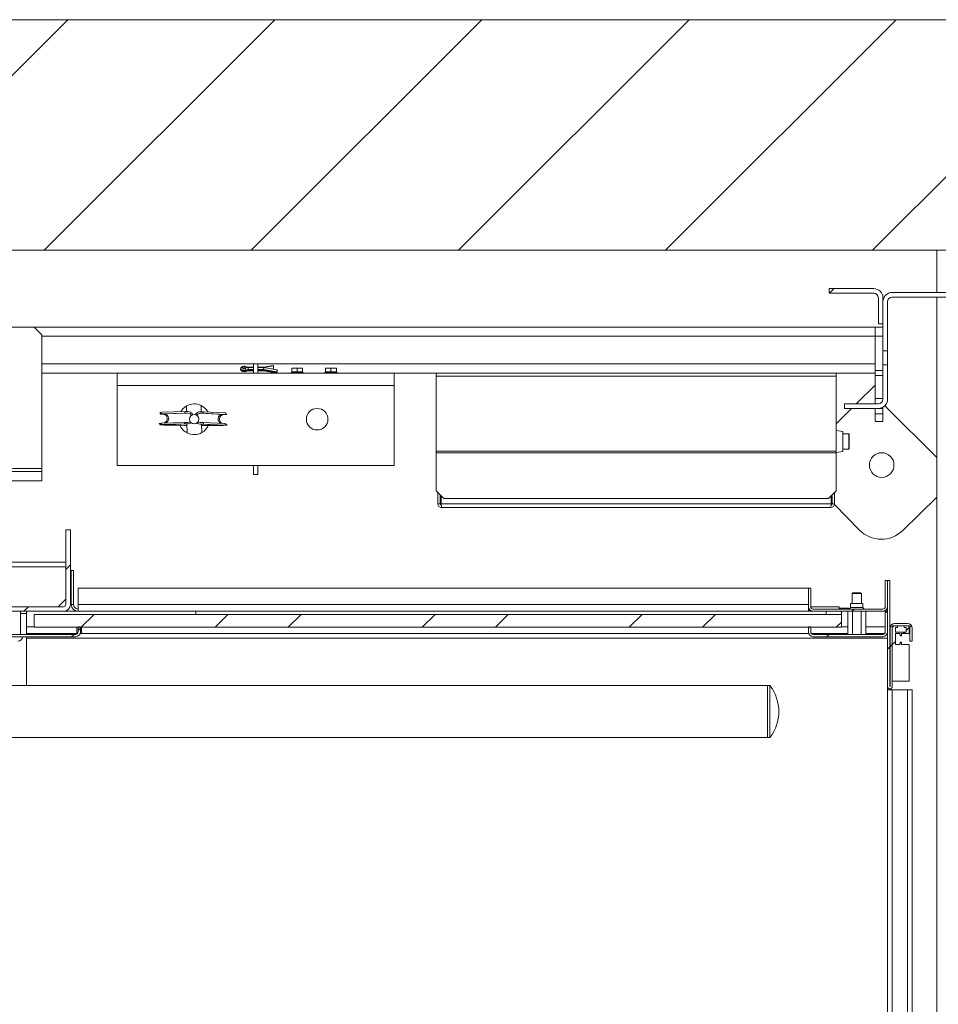
# Model space of a CAD drawing. Units: millimetres. Extents: x -267 to 290, y -298 to 665.
# Drawn here: x 163 to 183, y 169 to 191 of the extents above; entities that cross this region are included whole.
import ezdxf

# ---------------------------------------------------------------- set-up
doc = ezdxf.new("R2010")
doc.units = ezdxf.units.MM

# ---------------------------------------------------------------- blocks, each defined once
blk = doc.blocks.new('SW_HATCH_2')
at = {"color": 0, "linetype": 'Continuous', "lineweight": 0}
for p, q in [((-26.323, 45.519), (-21.323, 50.519)), ((-21.833, 45.519), (-16.833, 50.519)), ((-17.343, 45.519), (-12.343, 50.519)), ((-12.853, 45.519), (-7.853, 50.519)), ((-8.363, 45.519), (-3.363, 50.519)), ((-3.872, 45.519), (1.128, 50.519)), ((-4.806, 44.586), (-4.706, 44.686)), ((-21.366, 38.594), (-21.266, 38.694)), ((-22.274, 37.686), (-22.174, 37.786)), ((-21.033, 37.339), (-20.753, 37.619)), ((-18.13, 37.339), (-17.85, 37.619)), ((-16.543, 37.339), (-16.263, 37.619)), ((-13.64, 37.339), (-13.36, 37.619)), ((-12.052, 37.339), (-11.772, 37.619)), ((-9.15, 37.339), (-8.87, 37.619)), ((-7.562, 37.339), (-7.282, 37.619)), ((-4.313, 37.686), (-4.263, 37.736)), ((-4.66, 37.339), (-4.549, 37.45)), ((-3.071, 37.341), (-3.034, 37.377)), ((-21.236, 37.136), (-21.186, 37.186)), ((-21.099, 37.273), (-21.049, 37.323)), ((-4.863, 37.136), (-4.813, 37.186)), ((-3.256, 37.156), (-3.246, 37.166)), ((-3.209, 37.202), (-3.176, 37.236)), ((-3.146, 37.266), (-3.079, 37.332)), ((-3.496, 36.916), (-3.446, 36.966)), ((-3.446, 36.966), (-3.379, 37.032)), ((-3.549, 36.862), (-3.499, 36.912))]:
    blk.add_line(p, q, dxfattribs=at)

msp = doc.modelspace()

# ---------------------------------------------------------------- linework, layer by layer
at = {"color": 7, "linetype": 'Continuous', "lineweight": 15}
for p, q in [((187.94914, 190.58974), (134.6158, 190.58974)), ((134.6158, 185.58974), (187.94914, 185.58974)), ((183.18247, 185.58974), (183.18247, 184.67307)), ((180.84914, 184.7564), (180.84914, 184.6564)), ((180.84914, 184.7564), (181.8158, 184.7564)), ((180.84914, 184.6564), (181.8158, 184.6564)), ((181.9158, 184.5564), (181.9158, 183.98974)), ((182.0158, 184.5564), (182.0158, 183.98974)), ((182.2158, 184.67307), (185.5658, 184.67307)), ((182.2158, 184.57307), (185.5658, 184.57307)), ((183.18247, 184.57307), (183.18247, 144.97097)), ((182.0158, 183.4064), (182.0158, 184.47307)), ((182.1158, 183.4064), (182.1158, 184.47307)), ((163.6158, 183.92307), (158.94914, 183.92307)), ((163.78247, 183.7564), (163.6158, 183.92307)), ((181.84913, 183.92307), (163.6158, 183.92307)), ((181.84913, 183.92307), (182.0158, 183.92307)), ((181.84913, 183.72307), (181.84913, 183.92307)), ((181.9158, 183.98974), (182.0158, 183.98974)), ((163.78247, 180.8564), (163.78247, 183.7564)), ((182.0158, 183.72307), (181.84913, 183.72307)), ((181.84913, 183.72307), (181.84913, 182.98363)), ((181.84913, 183.12307), (181.84913, 183.72307)), ((182.1158, 183.4064), (182.0158, 183.4064)), ((182.0158, 183.4064), (182.0158, 183.1064)), ((182.1158, 183.4064), (182.1158, 183.1064)), ((168.1657, 183.07097), (168.14827, 183.06903)), ((168.1725, 183.07053), (168.1657, 183.07097)), ((168.2557, 183.04702), (168.18203, 183.06261)), ((168.18203, 183.03143), (168.2557, 183.04702)), ((168.24791, 183.05046), (168.18768, 183.06518)), ((168.18768, 183.02885), (168.24791, 183.04357)), ((168.2516, 183.05374), (168.19496, 183.06758)), ((168.3658, 183.05374), (168.25141, 183.05374)), ((168.3658, 182.92307), (168.3658, 183.12307)), ((168.3658, 183.12307), (168.4658, 183.12307)), ((168.4658, 182.92307), (168.4658, 183.12307)), ((168.59216, 183.05374), (168.4658, 183.05374)), ((168.58904, 183.04702), (168.80184, 183.08367)), ((168.88518, 182.99601), (168.58904, 183.04702)), ((168.7948, 183.08865), (168.59209, 183.05374)), ((168.80001, 183.08582), (168.59471, 183.05046)), ((168.59471, 183.04357), (168.88334, 182.99386)), ((168.80184, 183.08367), (168.80001, 183.08582)), ((168.80184, 183.08367), (168.80184, 183.01519)), ((182.0158, 183.1064), (182.1158, 183.1064)), ((182.0158, 182.3564), (182.0158, 183.1064)), ((182.1158, 182.3564), (182.1158, 183.1064)), ((165.4158, 182.92307), (163.78247, 182.92307)), ((165.4158, 182.6564), (165.4158, 182.92307)), ((165.4158, 182.92307), (171.4158, 182.92307)), ((168.08904, 183.01962), (168.08904, 183.00593)), ((168.1657, 182.95458), (168.18129, 182.95632)), ((168.19496, 182.95797), (168.25178, 182.97186)), ((168.20232, 182.98935), (168.2557, 183.00239)), ((168.20232, 182.97565), (168.20232, 182.98935)), ((168.20232, 182.97565), (168.2557, 182.98869)), ((168.2516, 182.97181), (168.3658, 182.97181)), ((168.2557, 182.98869), (168.2557, 183.00239)), ((168.4658, 182.97181), (168.59209, 182.97181)), ((168.58904, 183.00239), (168.87237, 182.95359)), ((168.58904, 183.00239), (168.58904, 182.98869)), ((168.58904, 182.98869), (168.87237, 182.9399)), ((168.59202, 182.97183), (168.8751, 182.92307)), ((168.78785, 183.01278), (168.80184, 183.01519)), ((168.87237, 182.9399), (168.87237, 182.95359)), ((168.88334, 182.99386), (168.88518, 182.99601)), ((168.88518, 182.92753), (168.88334, 182.92538)), ((168.88518, 182.92753), (168.88518, 182.99601)), ((169.18247, 182.93974), (169.18787, 182.93974)), ((169.18247, 182.92307), (169.18247, 182.93974)), ((169.20363, 182.93974), (169.18787, 182.93974)), ((169.18787, 182.93974), (169.18787, 182.92307)), ((169.19843, 183.02265), (169.2564, 183.03307)), ((169.19914, 183.03307), (169.19843, 183.02265)), ((169.19843, 182.95307), (169.19843, 183.02265)), ((169.19843, 182.95307), (169.31437, 182.95307)), ((169.19914, 183.03307), (169.2564, 183.03307)), ((169.19986, 183.02265), (169.19914, 183.03307)), ((169.20363, 182.93974), (169.22849, 182.93974)), ((169.20363, 182.92307), (169.20363, 182.93974)), ((169.21747, 182.95307), (169.21747, 182.93974)), ((169.24611, 182.93974), (169.22849, 182.93974)), ((169.22849, 182.93974), (169.22849, 182.92307)), ((169.25164, 182.93974), (169.24611, 182.93974)), ((169.24611, 182.92307), (169.24611, 182.93974)), ((169.25164, 182.93974), (169.26041, 182.93974)), ((169.25164, 182.92307), (169.25164, 182.93974)), ((169.2564, 183.03307), (169.31437, 183.02265)), ((169.2564, 183.03307), (169.37306, 183.03307)), ((169.26041, 182.93974), (169.29683, 182.93974)), ((169.26041, 182.92307), (169.26041, 182.93974)), ((169.29683, 182.93974), (169.29683, 182.92307)), ((169.30066, 182.93974), (169.29683, 182.93974)), ((169.30504, 182.93974), (169.30066, 182.93974)), ((169.30066, 182.93974), (169.30066, 182.92307)), ((169.30504, 182.93974), (169.32657, 182.93974)), ((169.30504, 182.92307), (169.30504, 182.93974)), ((169.31437, 183.02265), (169.37306, 183.03307)), ((169.31437, 182.95307), (169.31437, 183.02265)), ((169.31437, 182.95307), (169.43175, 182.95307)), ((169.33095, 182.93974), (169.32657, 182.93974)), ((169.32657, 182.93974), (169.32657, 182.92307)), ((169.33095, 182.92307), (169.33095, 182.93974)), ((169.33478, 182.93974), (169.33095, 182.93974)), ((169.33478, 182.92307), (169.33478, 182.93974)), ((169.33478, 182.93974), (169.37119, 182.93974)), ((169.37119, 182.93974), (169.37997, 182.93974)), ((169.37119, 182.93974), (169.37119, 182.92307)), ((169.37306, 183.03307), (169.43175, 183.02265)), ((169.37306, 183.03307), (169.43246, 183.03307)), ((169.3855, 182.93974), (169.37997, 182.93974)), ((169.37997, 182.93974), (169.37997, 182.92307)), ((169.40312, 182.93974), (169.3855, 182.93974)), ((169.3855, 182.92307), (169.3855, 182.93974)), ((169.40312, 182.93974), (169.42797, 182.93974)), ((169.40312, 182.92307), (169.40312, 182.93974)), ((169.41414, 182.93974), (169.41414, 182.95307)), ((169.44373, 182.93974), (169.42797, 182.93974)), ((169.42797, 182.93974), (169.42797, 182.92307)), ((169.43175, 183.02265), (169.43246, 183.03307)), ((169.43175, 182.95307), (169.43175, 183.02265)), ((169.43175, 182.95307), (169.43318, 182.95307)), ((169.43318, 182.95307), (169.43318, 183.02265)), ((169.44373, 182.93974), (169.44914, 182.93974)), ((169.44373, 182.92307), (169.44373, 182.93974)), ((169.44914, 182.93974), (169.44914, 182.92307)), ((169.9158, 182.93974), (169.9212, 182.93974)), ((169.9158, 182.92307), (169.9158, 182.93974)), ((169.93697, 182.93974), (169.9212, 182.93974)), ((169.9212, 182.93974), (169.9212, 182.92307)), ((169.93176, 183.02265), (169.98973, 183.03307)), ((169.93248, 183.03307), (169.93176, 183.02265)), ((169.93176, 182.95307), (169.93176, 183.02265)), ((169.93176, 182.95307), (170.04771, 182.95307)), ((169.93248, 183.03307), (169.98973, 183.03307)), ((169.93319, 183.02265), (169.93248, 183.03307)), ((169.93697, 182.93974), (169.96182, 182.93974)), ((169.93697, 182.92307), (169.93697, 182.93974)), ((169.9508, 182.95307), (169.9508, 182.93974)), ((169.97944, 182.93974), (169.96182, 182.93974)), ((169.96182, 182.93974), (169.96182, 182.92307)), ((169.98497, 182.93974), (169.97944, 182.93974)), ((169.97944, 182.92307), (169.97944, 182.93974)), ((169.98497, 182.93974), (169.99375, 182.93974)), ((169.98497, 182.92307), (169.98497, 182.93974)), ((169.98973, 183.03307), (170.04771, 183.02265)), ((169.98973, 183.03307), (170.10639, 183.03307)), ((169.99375, 182.93974), (170.03016, 182.93974)), ((169.99375, 182.92307), (169.99375, 182.93974)), ((170.03399, 182.93974), (170.03016, 182.93974)), ((170.03016, 182.93974), (170.03016, 182.92307)), ((170.03399, 182.93974), (170.03399, 182.92307)), ((170.03837, 182.93974), (170.03399, 182.93974)), ((170.03837, 182.93974), (170.0599, 182.93974)), ((170.03837, 182.92307), (170.03837, 182.93974)), ((170.04771, 183.02265), (170.10639, 183.03307)), ((170.04771, 182.95307), (170.04771, 183.02265)), ((170.04771, 182.95307), (170.16508, 182.95307)), ((170.06428, 182.93974), (170.0599, 182.93974)), ((170.0599, 182.93974), (170.0599, 182.92307)), ((170.06811, 182.93974), (170.06428, 182.93974)), ((170.06428, 182.92307), (170.06428, 182.93974)), ((170.06811, 182.93974), (170.10452, 182.93974)), ((170.06811, 182.92307), (170.06811, 182.93974)), ((170.10452, 182.93974), (170.1133, 182.93974)), ((170.10452, 182.93974), (170.10452, 182.92307)), ((170.10639, 183.03307), (170.16508, 183.02265)), ((170.10639, 183.03307), (170.1658, 183.03307)), ((170.11883, 182.93974), (170.1133, 182.93974)), ((170.1133, 182.93974), (170.1133, 182.92307)), ((170.13645, 182.93974), (170.11883, 182.93974)), ((170.11883, 182.92307), (170.11883, 182.93974)), ((170.13645, 182.93974), (170.1613, 182.93974)), ((170.13645, 182.92307), (170.13645, 182.93974)), ((170.14747, 182.93974), (170.14747, 182.95307)), ((170.17707, 182.93974), (170.1613, 182.93974)), ((170.1613, 182.93974), (170.1613, 182.92307)), ((170.16508, 183.02265), (170.1658, 183.03307)), ((170.16508, 182.95307), (170.16508, 183.02265)), ((170.16508, 182.95307), (170.16651, 182.95307)), ((170.16651, 182.95307), (170.16651, 183.02265)), ((170.17707, 182.93974), (170.18247, 182.93974)), ((170.17707, 182.92307), (170.17707, 182.93974)), ((170.18247, 182.93974), (170.18247, 182.92307)), ((171.4158, 182.6564), (171.4158, 182.92307)), ((172.33247, 182.92307), (171.4158, 182.92307)), ((180.99913, 182.92307), (172.33247, 182.92307)), ((172.33247, 182.92307), (172.33247, 182.86021)), ((180.99913, 182.86021), (172.33247, 182.86021)), ((172.33247, 182.86021), (172.33247, 181.23391)), ((180.99913, 182.92307), (180.99913, 182.86021)), ((181.84913, 182.92307), (180.99913, 182.92307)), ((180.99913, 182.86021), (180.99913, 181.23391)), ((181.84913, 182.98363), (182.0158, 182.98363)), ((181.84913, 182.87269), (181.84913, 182.98363)), ((182.0158, 182.87269), (181.84913, 182.87269)), ((181.84913, 182.87269), (181.84913, 182.37307)), ((171.4158, 182.6564), (165.4158, 182.6564)), ((165.4158, 182.6564), (165.4158, 180.92307)), ((171.4158, 180.92307), (171.4158, 182.6564)), ((181.84913, 182.66154), (181.4367, 182.2564)), ((166.9152, 182.2114), (166.91899, 182.08815)), ((167.23588, 182.08562), (167.23172, 182.22112)), ((181.18247, 182.2564), (181.9158, 182.2564)), ((181.18247, 182.2564), (181.18247, 182.1564)), ((181.84913, 182.37307), (182.0158, 182.37307)), ((181.84913, 182.37307), (181.84913, 182.2564)), ((182.0158, 182.1832), (182.0158, 182.1564)), ((166.89232, 182.08847), (166.38123, 182.07305)), ((166.3816, 182.03972), (166.8927, 182.05515)), ((166.94848, 182.05445), (166.43739, 182.03902)), ((166.8927, 182.05515), (166.94848, 182.05445)), ((166.94874, 182.08778), (166.89296, 182.08848)), ((167.21661, 182.05235), (167.27279, 182.05217)), ((167.69809, 182.0291), (167.21661, 182.05235)), ((167.27305, 182.0855), (167.21687, 182.08568)), ((167.27279, 182.05217), (167.75427, 182.02892)), ((167.7552, 182.06223), (167.27373, 182.08548)), ((181.3349, 182.1564), (180.99913, 181.82658)), ((181.18247, 182.1564), (181.9158, 182.1564)), ((181.84913, 182.1564), (181.84913, 182.03974)), ((181.84913, 182.03974), (182.0158, 182.03974)), ((181.84913, 181.87307), (181.84913, 182.03974)), ((182.0158, 182.1564), (181.9158, 182.1564)), ((182.0158, 182.1564), (182.0158, 182.03974)), ((182.0158, 182.03974), (182.0158, 181.87307)), ((182.09391, 182.1783), (183.18247, 181.08974)), ((166.89052, 181.85517), (166.37943, 181.83974)), ((166.3798, 181.80642), (166.89089, 181.82184)), ((166.94668, 181.82114), (166.43558, 181.80572)), ((166.43558, 181.80572), (166.44064, 181.80576)), ((166.44064, 181.80576), (166.95173, 181.82119)), ((166.89089, 181.82184), (166.94668, 181.82114)), ((166.94694, 181.85447), (166.89115, 181.85517)), ((166.92721, 181.82045), (166.93322, 181.62502)), ((167.20941, 181.81918), (167.69088, 181.79594)), ((167.21481, 181.81904), (167.27099, 181.81886)), ((167.69628, 181.7958), (167.21481, 181.81904)), ((167.27125, 181.85219), (167.21506, 181.85237)), ((167.24973, 181.63474), (167.24412, 181.81751)), ((167.27099, 181.81886), (167.75247, 181.79562)), ((167.7534, 181.82893), (167.27192, 181.85217)), ((167.69628, 181.7958), (167.69088, 181.79594)), ((182.0158, 181.87307), (181.84913, 181.87307)), ((181.14329, 181.65713), (180.99913, 181.67515)), ((181.14914, 181.65052), (181.14914, 181.22896)), ((181.2758, 181.6064), (181.14914, 181.6064)), ((181.28247, 181.59974), (181.28247, 181.27974)), ((180.99913, 181.23391), (172.33247, 181.23391)), ((172.33247, 181.23391), (172.33247, 181.19678)), ((180.99913, 181.19678), (172.33247, 181.19678)), ((172.33247, 181.19678), (172.33247, 180.37307)), ((180.99913, 181.23391), (180.99913, 181.19678)), ((180.99913, 181.20432), (181.14329, 181.22234)), ((180.99913, 181.19678), (180.99913, 180.37307)), ((181.14914, 181.27307), (181.2758, 181.27307)), ((171.4158, 180.92307), (165.4158, 180.92307)), ((168.3658, 180.72307), (168.3658, 180.92307)), ((168.4658, 180.92307), (168.4658, 180.72307)), ((163.13198, 180.78974), (163.78247, 180.78974)), ((163.78247, 180.78974), (163.78247, 180.8564)), ((163.78247, 180.78974), (163.78247, 180.58974)), ((168.4658, 180.72307), (168.3658, 180.72307)), ((162.84914, 180.58974), (163.78247, 180.58974)), ((172.33247, 180.37307), (172.49913, 180.2064)), ((172.3658, 180.08974), (172.3658, 180.33974)), ((172.4158, 180.08974), (172.4158, 180.28974)), ((172.43937, 180.08974), (172.43937, 180.26617)), ((180.83247, 180.2064), (180.99913, 180.37307)), ((180.89223, 180.08974), (180.89223, 180.26617)), ((180.9158, 180.08974), (180.9158, 180.28974)), ((180.9658, 180.08974), (180.9658, 180.33974)), ((172.3658, 180.08974), (172.4158, 180.08974)), ((180.89223, 180.08974), (172.43937, 180.08974)), ((180.83247, 180.2064), (172.49913, 180.2064)), ((180.89223, 180.14262), (180.9158, 180.11863)), ((180.9658, 180.08974), (180.9158, 180.08974)), ((180.96216, 180.07143), (181.50442, 179.51941)), ((182.44719, 179.51099), (183.18247, 180.23326)), ((180.88247, 180.0064), (172.44914, 180.0064)), ((164.29914, 177.9064), (164.29914, 179.52307)), ((164.39914, 179.52307), (164.29914, 179.52307)), ((164.39914, 177.9064), (164.39914, 179.52307)), ((161.83247, 178.82307), (164.29914, 178.82307)), ((161.79914, 178.72307), (164.29914, 178.72307)), ((164.4158, 178.63974), (164.4658, 178.63974)), ((164.4158, 178.63974), (164.4158, 177.9064)), ((164.4658, 178.63974), (164.4658, 177.9064)), ((182.0658, 177.8564), (182.0658, 178.42307)), ((182.1158, 178.42307), (182.0658, 178.42307)), ((182.1158, 177.8564), (182.1158, 178.42307)), ((182.1158, 178.42307), (182.1158, 176.12474)), ((182.1658, 178.42307), (182.1158, 178.42307)), ((182.1658, 178.42307), (182.1658, 176.12474)), ((164.5658, 178.2564), (164.5658, 177.9064)), ((180.39913, 178.2564), (164.5658, 178.2564)), ((180.39913, 178.2564), (180.39913, 177.8564)), ((180.39913, 178.2564), (180.44913, 178.2564)), ((180.44913, 178.2564), (180.44913, 177.8564)), ((181.3658, 178.1564), (181.34914, 178.13974)), ((181.34914, 178.13974), (181.34914, 177.92307)), ((181.54913, 178.13974), (181.34914, 178.13974)), ((181.3658, 178.1564), (181.53247, 178.1564)), ((181.54913, 178.13974), (181.53247, 178.1564)), ((181.54913, 177.92307), (181.54913, 178.13974)), ((164.13247, 177.8564), (164.29914, 178.02307)), ((181.3158, 177.92307), (181.3158, 177.83974)), ((181.44914, 177.92307), (181.3158, 177.92307)), ((181.58247, 177.92307), (181.44914, 177.92307)), ((181.58247, 177.83974), (181.58247, 177.92307)), ((158.3158, 177.8564), (164.24914, 177.8564)), ((158.3158, 177.7564), (164.24914, 177.7564)), ((163.3183, 177.2564), (163.3183, 177.7564)), ((163.44914, 177.7564), (163.44914, 177.70961)), ((163.44914, 177.2564), (163.44914, 177.70961)), ((164.5658, 177.7564), (164.24914, 177.7564)), ((164.4658, 177.9064), (164.4158, 177.9064)), ((180.39913, 177.9064), (164.5658, 177.9064)), ((164.5658, 177.7946), (164.5658, 177.9064)), ((164.5658, 177.7946), (164.5658, 177.7564)), ((167.1158, 177.7564), (164.5658, 177.7564)), ((167.1158, 177.7564), (167.1158, 177.68974)), ((180.49914, 177.7564), (167.1158, 177.7564)), ((180.39913, 177.8564), (180.39913, 177.7564)), ((180.40254, 177.83052), (180.39913, 177.82711)), ((180.42842, 177.78569), (180.41388, 177.77115)), ((180.44913, 177.7698), (180.44913, 177.7564)), ((180.44931, 177.85644), (181.0658, 177.85644)), ((180.49731, 177.80644), (181.0658, 177.80644)), ((180.49914, 177.8064), (182.0158, 177.8064)), ((180.49914, 177.7564), (182.0158, 177.7564)), ((180.62913, 177.8064), (180.62913, 177.80644)), ((180.78247, 177.68974), (180.78247, 177.7564)), ((180.78247, 177.7564), (181.1158, 177.7564)), ((181.0658, 177.80644), (181.0658, 177.85644)), ((181.0658, 177.82307), (181.28247, 177.82307)), ((181.1158, 177.68974), (181.1158, 177.7564)), ((181.25668, 177.2564), (181.25668, 177.7564)), ((181.28247, 177.82307), (181.28247, 177.8064)), ((181.35291, 177.2564), (181.35291, 177.7564)), ((181.54536, 177.2564), (181.54536, 177.7564)), ((181.64159, 177.2564), (181.64159, 177.7564)), ((182.1158, 177.7564), (182.0158, 177.7564)), ((182.1158, 177.73974), (182.0658, 177.73974)), ((182.0658, 177.3064), (182.0658, 177.73974)), ((182.1024, 177.8064), (182.1158, 177.8064)), ((182.1158, 177.3064), (182.1158, 177.73974)), ((163.6158, 177.40974), (163.6158, 177.68974)), ((163.6158, 177.68974), (181.1158, 177.68974)), ((180.78247, 177.68974), (181.1158, 177.68974)), ((181.1158, 177.68974), (181.1158, 177.40974)), ((182.54914, 177.48974), (182.26913, 177.48974)), ((163.6158, 177.42307), (163.44914, 177.42307)), ((163.6158, 177.40974), (181.1158, 177.40974)), ((164.5408, 177.28974), (164.5408, 177.40974)), ((164.56294, 177.28974), (164.5408, 177.28974)), ((164.5658, 177.42307), (164.5658, 177.3064)), ((164.5658, 177.42307), (164.6158, 177.42307)), ((164.6408, 177.28974), (164.6144, 177.28974)), ((164.6158, 177.42307), (164.6158, 177.3064)), ((164.6408, 177.40974), (164.6408, 177.28974)), ((180.44913, 177.42307), (180.39913, 177.42307)), ((180.39913, 177.42307), (180.39913, 177.3064)), ((180.44913, 177.42307), (180.44913, 177.3064)), ((181.25668, 177.42307), (181.1158, 177.42307)), ((182.0658, 177.42307), (181.64159, 177.42307)), ((182.16914, 176.12474), (182.16914, 177.38974)), ((182.21913, 176.24807), (182.21913, 177.4314)), ((182.21913, 176.12474), (182.21913, 177.38974)), ((182.22747, 177.43974), (182.32414, 177.43974)), ((182.54914, 177.43974), (182.26913, 177.43974)), ((182.2858, 177.39807), (182.2858, 177.31474)), ((182.32414, 177.4064), (182.29414, 177.4064)), ((182.29414, 177.3064), (182.5108, 177.3064)), ((182.37747, 177.27307), (182.29414, 177.27307)), ((182.33247, 177.4314), (182.33247, 177.41474)), ((182.57747, 177.27307), (182.42747, 177.27307)), ((182.47247, 177.41474), (182.47247, 177.4314)), ((182.4808, 177.43974), (182.57747, 177.43974)), ((182.5108, 177.4064), (182.4808, 177.4064)), ((182.51913, 177.31474), (182.51913, 177.39807)), ((182.5858, 177.4314), (182.5858, 177.2814)), ((182.59914, 177.1064), (182.59914, 177.38974)), ((182.64913, 177.1064), (182.64913, 177.38974)), ((164.5158, 177.2564), (158.04914, 177.2564)), ((164.5158, 177.2064), (158.04914, 177.2064)), ((163.44914, 176.1441), (163.44914, 177.2064)), ((182.1158, 177.17307), (163.44914, 177.17307)), ((180.49914, 177.2564), (182.0158, 177.2564)), ((180.49914, 177.2064), (182.0158, 177.2064)), ((182.2858, 177.26474), (182.2858, 177.04807)), ((182.3858, 177.23474), (182.3858, 177.26474)), ((182.3858, 177.04807), (182.3858, 177.07807)), ((182.4108, 177.2264), (182.39414, 177.2264)), ((182.39414, 177.0864), (182.4108, 177.0864)), ((182.41914, 177.26474), (182.41914, 177.23474)), ((182.41914, 177.07807), (182.41914, 177.04807)), ((182.64913, 177.1064), (182.59914, 177.1064)), ((182.29414, 177.03974), (182.37747, 177.03974)), ((182.42747, 177.03974), (182.57747, 177.03974)), ((182.5858, 177.0314), (182.5858, 176.24807)), ((182.57747, 176.23974), (182.22747, 176.23974)), ((179.5158, 176.1441), (143.04914, 176.1441)), ((179.5658, 176.1441), (179.5158, 176.1441)), ((179.5158, 176.1441), (179.5158, 175.58244)), ((179.5158, 175.02077), (179.5158, 176.1441)), ((179.5658, 175.02077), (179.5658, 176.1441)), ((182.1158, 145.05474), (182.1158, 176.12474)), ((182.1158, 176.0564), (182.2158, 176.0564)), ((182.2158, 145.12307), (182.2158, 176.0564)), ((182.2158, 176.0564), (182.54914, 176.0564)), ((182.54914, 145.12307), (182.54914, 176.0564)), ((182.54914, 176.0564), (182.64913, 176.0564)), ((182.64913, 145.12307), (182.64913, 176.0564)), ((179.5158, 175.58244), (179.5158, 175.02077)), ((143.04914, 175.02077), (179.5158, 175.02077)), ((179.5158, 175.02077), (179.5658, 175.02077))]:
    msp.add_line(p, q, dxfattribs=at)
at = {"color": 1, "linetype": 'Continuous', "lineweight": 15}
for p, q in [((181.84913, 183.72307), (163.78247, 183.72307)), ((168.3658, 183.12307), (163.78247, 183.12307)), ((168.18203, 183.03143), (168.18203, 183.06261)), ((168.3658, 183.05046), (168.24791, 183.05046)), ((168.24791, 183.04357), (168.3658, 183.04357)), ((181.84913, 183.12307), (168.4658, 183.12307)), ((168.59471, 183.05046), (168.4658, 183.05046)), ((168.4658, 183.04357), (168.59471, 183.04357)), ((168.2557, 183.00239), (168.3658, 183.00239)), ((168.2557, 182.98869), (168.3658, 182.98869)), ((168.4658, 183.00239), (168.58904, 183.00239)), ((168.4658, 182.98869), (168.58904, 182.98869)), ((167.75427, 182.02892), (167.78399, 182.02689)), ((181.14329, 181.22234), (181.14329, 181.65713)), ((181.2758, 181.27307), (181.2758, 181.6064)), ((163.78247, 180.8564), (163.14728, 180.8564)), ((163.3183, 177.70961), (163.44914, 177.70961)), ((180.41388, 177.77115), (180.39913, 177.78589)), ((180.44931, 177.85227), (180.44931, 177.85644)), ((181.3158, 177.83974), (181.58247, 177.83974)), ((163.44914, 177.27307), (164.55307, 177.27307)), ((164.61008, 177.27307), (180.40485, 177.27307)), ((180.46187, 177.27307), (181.25668, 177.27307)), ((181.64159, 177.27307), (182.05307, 177.27307)), ((182.11008, 177.27307), (182.1158, 177.27307))]:
    msp.add_line(p, q, dxfattribs=at)
at = {"color": 7, "linetype": 'Continuous', "lineweight": 15, "flags": 128}
for points in [[(168.18768, 183.06518), (168.17677, 183.0671), (168.16513, 183.06769), (168.15293, 183.06688), (168.14178, 183.06468), (168.13283, 183.0615), (168.12593, 183.0574), (168.12134, 183.05249), (168.1197, 183.04702), (168.12134, 183.04155), (168.12593, 183.03663), (168.13282, 183.03254), (168.14178, 183.02935), (168.15293, 183.02715), (168.16513, 183.02634), (168.17676, 183.02693), (168.18768, 183.02885)], [(168.18203, 183.06261), (168.16715, 183.06424), (168.15204, 183.06312), (168.13912, 183.05943), (168.13043, 183.05376), (168.12737, 183.04702), (168.13043, 183.04027), (168.13912, 183.0346), (168.15204, 183.03092), (168.16715, 183.0298), (168.18203, 183.03143)], [(168.19476, 183.06737), (168.18269, 183.06987), (168.1725, 183.07053)], [(168.08939, 183.00622), (168.08907, 183.00431), (168.09333, 182.9878), (168.10688, 182.97151), (168.11948, 182.96385), (168.13223, 182.95909), (168.14872, 182.95568), (168.1657, 182.95458)], [(168.18129, 182.95632), (168.19392, 182.95772), (168.19494, 182.95801)], [(182.06079, 182.21864), (182.07633, 182.19769), (182.09391, 182.1783)], [(166.33528, 182.06485), (166.37008, 182.05319), (166.37016, 182.05318)], [(166.34575, 182.07096), (166.34359, 182.07107), (166.33675, 182.06595)], [(166.42794, 182.03144), (166.37266, 182.03359), (166.34234, 182.0359), (166.34578, 182.03799), (166.3816, 182.03972)], [(166.38186, 182.07305), (166.34606, 182.07132), (166.34577, 182.07115)], [(167.78399, 182.02689), (167.78641, 182.02672), (167.78827, 182.02467), (167.75877, 182.0229), (167.70282, 182.02156)], [(167.79458, 182.03122), (167.79069, 182.03168), (167.76488, 182.03316)], [(166.36874, 181.83482), (166.32646, 181.82782), (166.328, 181.82042), (166.36942, 181.81348), (166.41645, 181.80971)], [(166.71152, 181.79208), (166.64255, 181.79313), (166.52459, 181.79546), (166.43401, 181.79785), (166.3719, 181.80023), (166.34074, 181.80256), (166.34383, 181.80467), (166.3798, 181.80642)], [(166.41663, 181.80474), (166.41641, 181.80472), (166.41884, 181.80487)], [(166.42329, 181.80509), (166.43274, 181.8055), (166.44151, 181.80576)], [(166.94668, 181.82114), (166.98555, 181.82718), (167.01989, 181.84507)], [(166.99793, 181.86966), (166.97921, 181.8601), (166.94694, 181.85447)], [(167.21481, 181.81904), (167.17576, 181.8257), (167.14266, 181.84322)], [(167.1655, 181.86734), (167.18266, 181.85851), (167.21506, 181.85237)], [(167.79998, 181.79707), (167.80041, 181.79733), (167.78883, 181.79846), (167.76307, 181.79985)]]:
    msp.add_lwpolyline(points, dxfattribs=at)
at = {"color": 1, "linetype": 'Continuous', "lineweight": 15, "flags": 128}
for points in [[(168.08908, 183.02077), (168.08904, 183.01962), (168.09551, 183.00577), (168.11382, 182.99425), (168.14089, 182.98701), (168.17215, 182.98528), (168.20232, 182.98935)], [(168.08904, 183.00593), (168.09551, 182.99207), (168.11382, 182.98055), (168.14089, 182.97332), (168.17215, 182.97158), (168.20232, 182.97565)], [(168.19493, 182.95796), (168.19581, 182.95825), (168.19803, 182.95983), (168.19985, 182.96247), (168.20121, 182.96609), (168.20204, 182.97054), (168.20232, 182.97565)], [(166.43739, 182.03902), (166.4278, 182.0387), (166.41956, 182.03837), (166.41267, 182.03802), (166.40716, 182.03766), (166.40176, 182.03713), (166.39885, 182.03626), (166.40115, 182.03554), (166.40357, 182.03523)], [(167.72729, 182.025), (167.73139, 182.02558), (167.73197, 182.02621), (167.72943, 182.02683), (167.69809, 182.0291)], [(167.75427, 182.02892), (167.76033, 182.03017), (167.76488, 182.03316)], [(166.43558, 181.80572), (166.40123, 181.80398), (166.40255, 181.80181), (166.42075, 181.80071)], [(166.92817, 181.78928), (166.78046, 181.79103), (166.71152, 181.79208)], [(167.72291, 181.79142), (167.72755, 181.79354), (167.69628, 181.7958)], [(167.76307, 181.79985), (167.75853, 181.79686), (167.75247, 181.79562)], [(167.75247, 181.79562), (167.78447, 181.79343), (167.78668, 181.7914), (167.78593, 181.79135)]]:
    msp.add_lwpolyline(points, dxfattribs=at)
at = {"color": 7, "linetype": 'Continuous', "lineweight": 15}
for centre, radius in [((167.08247, 181.92307), 0.1), ((169.74914, 181.92307), 0.23333), ((181.98843, 180.92936), 0.26667)]:
    msp.add_circle(centre, radius, dxfattribs=at)
for centre, radius, start, end in [((181.8158, 184.5564), 0.2, 0, 90), ((181.8158, 184.5564), 0.1, 0, 90), ((182.2158, 184.47307), 0.2, 90, 180), ((182.2158, 184.47307), 0.1, 90, 180), ((168.14556, 183.01242), 0.05667, 87.259446, 172.396653), ((168.79503, 183.08286), 0.00579, 30.722946, 92.223293), ((168.14572, 182.99082), 0.05663, 358.503896, 42.185075), ((168.89433, 182.93673), 0.02219, 171.799516, 218.004773), ((168.94428, 182.95563), 0.07194, 147.897799, 181.620193), ((168.87563, 182.9316), 0.00991, 300.62905, 321.102843), ((167.08247, 181.92307), 0.33333, 120.11887, 150.852487), ((167.08247, 181.92307), 0.33333, 63.40017, 120.11887), ((167.08247, 181.92307), 0.33333, 28.188432, 63.40017), ((181.9158, 182.3564), 0.2, 270, 0), ((181.9158, 182.3564), 0.1, 270, 0), ((166.42694, 182.23229), 0.19843, 263.235776, 266.878299), ((166.39894, 181.93632), 0.09945, 286.982063, 80.630114), ((166.89362, 182.07181), 0.01668, 92.294822, 266.818861), ((166.94618, 181.96074), 0.09373, 29.435348, 88.589879), ((166.94517, 181.96191), 0.12592, 27.357886, 88.374116), ((167.21821, 181.95892), 0.12676, 90.60776, 151.20459), ((167.21729, 181.95795), 0.0944, 90.410642, 148.628677), ((167.27222, 182.06884), 0.01668, 271.970248, 87.145144), ((167.7304, 181.92604), 0.09942, 98.505273, 251.917616), ((167.70961, 182.18082), 0.15681, 271.433189, 276.476482), ((167.75365, 182.04557), 0.01674, 312.168688, 84.664199), ((166.37998, 181.82446), 0.01528, 92.097175, 137.353058), ((166.97124, 196.04238), 14.2523, 267.786438, 269.826761), ((167.08247, 181.92307), 0.33333, 203.472245, 243.40017), ((166.89182, 181.8385), 0.01668, 92.294911, 266.818773), ((167.39854, 193.19305), 11.40625, 269.228885, 271.629612), ((167.42165, 193.39121), 11.60558, 269.128151, 271.798729), ((167.08247, 181.92307), 0.33333, 300.11887, 339.410853), ((167.27042, 181.83553), 0.01668, 271.974727, 87.140717), ((167.67134, 181.30527), 0.49105, 85.415686, 87.75503), ((167.75169, 181.81221), 0.0168, 312.640395, 84.171935), ((167.08247, 181.92307), 0.33333, 243.40017, 300.11887), ((181.14247, 181.65052), 0.00667, 0, 82.874984), ((181.2758, 181.59974), 0.00667, 0, 90), ((181.14247, 181.22896), 0.00667, 277.125016, 0), ((181.2758, 181.27974), 0.00667, 270, 0), ((172.44914, 180.08974), 0.08333, 179.999847, 270.000153), ((172.44678, 180.08847), 0.03101, 177.653562, 260.773596), ((172.82784, 180.09301), 0.38848, 180.482866, 192.881641), ((180.50357, 180.09303), 0.38867, 347.121452, 359.514041), ((180.88247, 180.08974), 0.08333, 270.000922, 359.999078), ((180.88482, 180.08847), 0.03101, 279.228989, 2.345997), ((181.98002, 179.98658), 0.66667, 224.488634, 314.488634), ((164.24914, 177.9064), 0.05, 270, 0), ((164.24914, 177.9064), 0.15, 270, 0), ((164.5658, 177.9064), 0.15, 180, 270), ((164.5658, 177.9064), 0.1, 180, 270), ((180.49914, 177.8564), 0.1, 180, 270), ((180.37829, 177.80674), 0.05033, 294.469801, 315), ((180.49914, 177.8564), 0.05, 180, 270), ((181.28247, 177.83974), 0.03333, 270, 0), ((181.6158, 177.83974), 0.03333, 180, 270), ((182.0158, 177.8564), 0.05, 270, 0), ((182.0158, 177.8564), 0.1, 270, 0), ((182.26914, 177.38974), 0.1, 90, 180), ((182.54914, 177.38974), 0.1, 0, 90), ((164.5158, 177.3064), 0.05, 270, 0), ((164.5158, 177.3064), 0.1, 270, 0), ((180.49914, 177.3064), 0.1, 180, 270), ((180.49914, 177.3064), 0.05, 180, 270), ((182.0158, 177.3064), 0.05, 270, 360), ((182.0158, 177.3064), 0.1, 270, 360), ((182.22747, 177.4314), 0.00833, 90, 180), ((182.26914, 177.38974), 0.05, 90, 180), ((182.29414, 177.39807), 0.00833, 90, 180), ((182.29414, 177.31474), 0.00833, 180, 270), ((182.29414, 177.26474), 0.00833, 90, 180), ((182.32414, 177.4314), 0.00833, 0, 90), ((182.32414, 177.41474), 0.00833, 270, 0), ((182.37747, 177.26474), 0.00833, 0, 90), ((182.42747, 177.26474), 0.00833, 90, 180), ((182.4808, 177.4314), 0.00833, 90, 180), ((182.4808, 177.41474), 0.00833, 180, 270), ((182.5108, 177.39807), 0.00833, 0, 90), ((182.5108, 177.31474), 0.00833, 270, 0), ((182.54914, 177.38974), 0.05, 0, 90), ((182.57747, 177.4314), 0.00833, 0, 90), ((182.57747, 177.2814), 0.00833, 270, 0), ((163.2608, 177.2064), 0.1, 270, 0), ((182.39414, 177.23474), 0.00833, 180, 270), ((182.39414, 177.07807), 0.00833, 90, 180), ((182.4108, 177.23474), 0.00833, 270, 0), ((182.4108, 177.07807), 0.00833, 0, 90), ((182.29414, 177.04807), 0.00833, 180, 270), ((182.37747, 177.04807), 0.00833, 270, 0), ((182.42747, 177.04807), 0.00833, 180, 270), ((182.57747, 177.0314), 0.00833, 0, 90), ((182.22747, 176.24807), 0.00833, 180, 270), ((182.57747, 176.24807), 0.00833, 270, 0), ((178.84914, 175.58244), 0.91054, 321.913458, 38.086542), ((182.16747, 176.12474), 0.05167, 180, 0), ((182.16747, 176.12474), 0.00167, 180, 0)]:
    msp.add_arc(centre, radius, start, end, dxfattribs=at)
at = {"color": 1, "linetype": 'Continuous', "lineweight": 15}
for centre, radius, start, end in [((168.19365, 183.05933), 0.00836, 81.843071, 135.591101), ((166.38255, 182.0564), 0.0167, 94.540177, 266.745876), ((166.43134, 181.93855), 0.10065, 286.77055, 86.555112), ((167.70195, 181.9286), 0.10057, 92.199758, 252.085861), ((166.38085, 181.82318), 0.0168, 136.139644, 266.40101)]:
    msp.add_arc(centre, radius, start, end, dxfattribs=at)
at = {"color": 7, "linetype": 'Continuous', "lineweight": 15}
for centre, major_axis, ratio, start_param, end_param in [((168.24791, 183.02307), (0.00369, 0.03066), 0.22404295, 6.25620937, 6.77642028), ((168.24791, 183.01618), (-0.00369, 0.03066), 0.22404295, 4.219154, 5.78995033), ((168.59471, 183.01618), (0.00262, 0.03066), 0.16408873, 0.48028539, 2.05108172), ((168.59471, 183.02307), (-0.00262, 0.03066), 0.16408873, 5.80289992, 6.29721166), ((168.24791, 183.00248), (-0.00369, 0.03066), 0.22404295, 3.1685686, 4.219154), ((168.59471, 183.00248), (0.00262, 0.03066), 0.16408873, 2.05108172, 3.1275663)]:
    msp.add_ellipse(centre, major_axis=major_axis, ratio=ratio, start_param=start_param, end_param=end_param, dxfattribs=at)

# ---------------------------------------------------------------- block references
at = {"color": 7, "linetype": 'Continuous', "lineweight": 0}
msp.add_blockref('SW_HATCH_2', (185.66477, 140.07075), dxfattribs=at)

doc.saveas('drawing.dxf')
